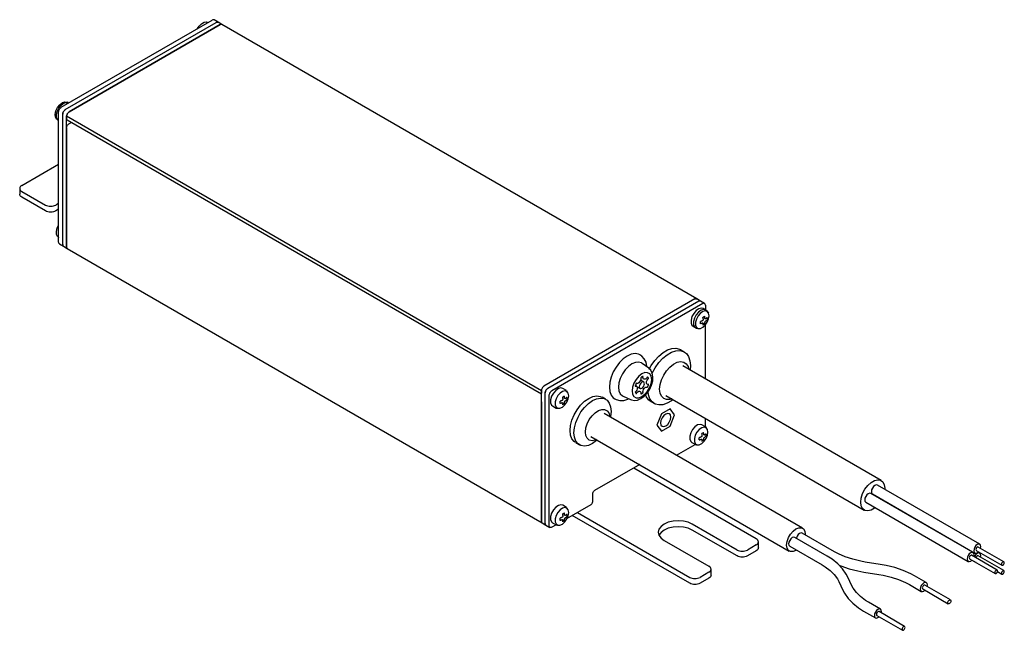
# Model space of a CAD drawing. Units: millimetres. Extents: x 5 to 36, y 5.1 to 33.
# Drawn here: x 15.6 to 36, y 5.1 to 17.7 of the extents above; entities that cross this region are included whole.
import ezdxf

# ---------------------------------------------------------------- set-up
doc = ezdxf.new("R2010")
doc.units = ezdxf.units.MM
doc.layers.add('レイヤー 1', color=7, linetype='Continuous')

msp = doc.modelspace()

# ---------------------------------------------------------------- linework, layer by layer
for p, q in [((16.607, 16.022), (16.614, 16.01)), ((16.397, 15.658), (16.41, 15.658)), ((29.812, 11.83), (29.812, 11.73)), ((29.84, 11.714), (29.879, 11.661)), ((29.63, 11.35), (29.662, 11.345)), ((26.931, 10.062), (26.943, 10.044)), ((26.721, 9.698), (26.752, 9.693)), ((29.816, 9.308), (29.827, 9.291)), ((29.606, 8.945), (29.638, 8.939)), ((26.931, 7.643), (26.943, 7.625)), ((26.721, 7.279), (26.752, 7.274))]:
    msp.add_line(p, q)
at = {"layer": 'レイヤー 1'}
for points in [[(16.464, 15.924), (19.592, 17.73)], [(16.548, 15.875), (19.677, 17.681)], [(16.548, 15.875), (19.677, 17.681)], [(16.628, 15.829), (19.757, 17.635)], [(19.757, 17.635), (16.628, 15.829)], [(19.288, 17.554), (19.319, 17.601), (19.37, 17.653), (19.424, 17.685), (19.475, 17.691), (19.501, 17.682)], [(19.505, 17.68), (19.501, 17.682)], [(19.63, 17.734), (19.622, 17.737), (19.613, 17.737), (19.603, 17.735), (19.592, 17.73)], [(19.715, 17.685), (19.63, 17.734)], [(19.715, 17.685), (19.707, 17.688), (19.698, 17.688), (19.688, 17.686), (19.677, 17.681)], [(19.677, 17.681), (19.688, 17.686), (19.698, 17.688), (19.707, 17.688), (19.715, 17.685)], [(19.794, 17.639), (19.715, 17.685)], [(19.757, 17.635), (19.767, 17.64), (19.777, 17.642), (19.786, 17.642), (19.794, 17.639)], [(19.794, 17.639), (19.786, 17.642), (19.777, 17.642), (19.767, 17.64), (19.757, 17.635)], [(29.632, 11.96), (19.794, 17.639)], [(16.383, 15.667), (16.369, 15.676), (16.345, 15.719), (16.34, 15.778), (16.354, 15.848), (16.387, 15.917), (16.434, 15.977), (16.487, 16.02), (16.541, 16.039), (16.587, 16.033)], [(16.398, 15.659), (16.393, 15.663), (16.369, 15.705), (16.364, 15.765), (16.378, 15.834), (16.411, 15.903), (16.457, 15.963), (16.511, 16.006), (16.565, 16.025), (16.607, 16.021)], [(16.41, 15.832), (16.412, 15.844), (16.415, 15.857), (16.419, 15.871), (16.426, 15.884), (16.434, 15.896), (16.443, 15.907), (16.453, 15.916), (16.464, 15.924)], [(16.587, 16.033), (16.593, 16.03)], [(16.607, 16.022), (16.593, 16.03)], [(16.41, 13.131), (16.41, 15.832)], [(16.495, 15.783), (16.496, 15.795), (16.499, 15.808), (16.504, 15.822), (16.511, 15.835), (16.519, 15.847), (16.528, 15.858), (16.538, 15.867), (16.548, 15.875)], [(16.548, 15.875), (16.538, 15.867), (16.528, 15.858), (16.519, 15.847), (16.511, 15.835), (16.504, 15.822), (16.499, 15.808), (16.496, 15.795), (16.495, 15.783)], [(16.495, 13.082), (16.495, 15.783)], [(16.495, 13.082), (16.495, 15.783)], [(16.628, 15.829), (16.618, 15.821), (16.608, 15.812), (16.598, 15.801), (16.59, 15.789), (16.584, 15.776), (16.579, 15.763), (16.576, 15.749), (16.575, 15.737)], [(16.575, 15.737), (16.576, 15.749), (16.579, 15.763), (16.584, 15.776), (16.59, 15.789), (16.598, 15.801), (16.608, 15.812), (16.618, 15.821), (16.628, 15.829)], [(26.413, 10.058), (16.575, 15.737)], [(16.575, 13.036), (16.575, 15.737)], [(16.575, 15.737), (16.575, 15.688)], [(16.383, 15.667), (16.397, 15.658)], [(16.587, 15.662), (16.587, 15.662), (16.582, 15.666), (16.578, 15.672), (16.576, 15.679), (16.575, 15.688)], [(16.575, 15.504), (16.576, 15.513), (16.578, 15.523), (16.582, 15.533), (16.587, 15.543), (16.593, 15.552), (16.599, 15.561), (16.607, 15.568), (16.615, 15.573)], [(16.587, 15.662), (26.413, 9.99)], [(16.676, 15.608), (16.615, 15.573)], [(16.676, 15.608), (16.677, 15.609)], [(16.575, 15.504), (16.575, 13.036)], [(15.647, 14.307), (16.41, 14.747)], [(15.647, 14.307), (15.628, 14.293), (15.614, 14.278), (15.606, 14.262), (15.603, 14.245), (15.606, 14.228), (15.614, 14.212), (15.628, 14.197), (15.647, 14.184)], [(15.603, 14.245), (15.603, 14.123)], [(15.647, 14.062), (15.628, 14.075), (15.614, 14.09), (15.606, 14.106), (15.603, 14.123)], [(15.647, 14.184), (16.137, 13.901)], [(16.137, 13.778), (15.647, 14.062)], [(16.137, 13.901), (16.16, 13.89), (16.186, 13.882), (16.214, 13.877), (16.243, 13.876), (16.273, 13.877), (16.301, 13.882), (16.327, 13.89), (16.349, 13.901)], [(16.41, 13.936), (16.349, 13.901)], [(16.349, 13.778), (16.327, 13.768), (16.301, 13.76), (16.273, 13.755), (16.243, 13.753), (16.214, 13.755), (16.186, 13.76), (16.16, 13.768), (16.137, 13.778)], [(16.41, 13.814), (16.349, 13.778)], [(16.406, 13.234), (16.388, 13.249), (16.367, 13.294), (16.365, 13.356), (16.382, 13.426), (16.41, 13.483)], [(16.406, 13.234), (16.41, 13.231)], [(16.426, 13.097), (16.426, 13.097), (16.419, 13.102), (16.415, 13.11), (16.412, 13.12), (16.41, 13.131)], [(16.426, 13.097), (16.511, 13.048)], [(16.511, 13.048), (16.511, 13.048), (16.504, 13.053), (16.499, 13.061), (16.496, 13.071), (16.495, 13.082)], [(16.495, 13.082), (16.496, 13.071), (16.499, 13.061), (16.504, 13.053), (16.511, 13.048)], [(16.511, 13.048), (16.59, 13.002)], [(16.575, 13.036), (16.576, 13.025), (16.579, 13.015), (16.584, 13.007), (16.59, 13.002)], [(16.59, 13.002), (16.59, 13.002), (16.584, 13.007), (16.579, 13.015), (16.576, 13.025), (16.575, 13.036)], [(16.59, 13.002), (26.428, 7.323)], [(29.594, 11.956), (26.466, 10.149)], [(29.594, 11.956), (26.466, 10.149)], [(29.674, 11.91), (26.545, 10.104)], [(29.674, 11.91), (26.545, 10.104)], [(29.759, 11.861), (26.63, 10.055)], [(29.594, 11.956), (29.605, 11.961), (29.615, 11.963), (29.624, 11.962), (29.632, 11.96)], [(29.594, 11.956), (29.605, 11.961), (29.615, 11.963), (29.624, 11.962), (29.632, 11.96)], [(29.712, 11.914), (29.632, 11.96)], [(29.712, 11.914), (29.703, 11.917), (29.694, 11.917), (29.684, 11.915), (29.674, 11.91)], [(29.674, 11.91), (29.684, 11.915), (29.694, 11.917), (29.703, 11.917), (29.712, 11.914)], [(29.796, 11.865), (29.712, 11.914)], [(29.812, 11.83), (29.811, 11.842), (29.808, 11.851), (29.803, 11.859), (29.796, 11.865), (29.788, 11.868), (29.779, 11.868), (29.769, 11.866), (29.759, 11.861)], [(29.766, 11.756), (29.726, 11.766), (29.674, 11.753), (29.619, 11.715), (29.571, 11.659), (29.534, 11.591), (29.515, 11.521), (29.515, 11.458), (29.535, 11.411), (29.556, 11.393)], [(29.816, 11.727), (29.777, 11.737), (29.724, 11.724), (29.67, 11.686), (29.621, 11.63), (29.584, 11.562), (29.565, 11.492), (29.565, 11.429), (29.585, 11.382), (29.606, 11.364)], [(29.889, 11.608), (29.879, 11.661), (29.851, 11.696), (29.81, 11.708), (29.759, 11.695), (29.707, 11.659), (29.661, 11.605), (29.626, 11.541), (29.607, 11.474), (29.608, 11.414), (29.627, 11.369), (29.662, 11.345), (29.709, 11.345), (29.761, 11.37), (29.811, 11.415), (29.852, 11.476), (29.879, 11.543), (29.889, 11.608)], [(29.816, 11.727), (29.766, 11.756)], [(29.84, 11.714), (29.766, 11.756)], [(29.756, 11.508), (29.75, 11.505), (29.744, 11.503), (29.739, 11.5), (29.733, 11.498), (29.727, 11.496), (29.721, 11.493), (29.715, 11.491), (29.709, 11.489)], [(29.709, 11.444), (29.709, 11.449), (29.709, 11.455), (29.709, 11.46), (29.709, 11.466), (29.709, 11.472), (29.709, 11.477), (29.709, 11.483), (29.709, 11.489)], [(29.709, 11.444), (29.715, 11.446), (29.721, 11.448), (29.727, 11.45), (29.733, 11.453), (29.739, 11.455), (29.745, 11.457), (29.75, 11.46), (29.756, 11.462)], [(29.766, 11.526), (29.764, 11.523), (29.763, 11.521), (29.762, 11.519), (29.76, 11.517), (29.759, 11.515), (29.758, 11.512), (29.757, 11.51), (29.756, 11.508)], [(29.756, 11.462), (29.757, 11.461), (29.758, 11.46), (29.759, 11.459), (29.76, 11.459), (29.762, 11.458), (29.763, 11.457), (29.765, 11.457), (29.766, 11.457)], [(29.758, 11.575), (29.763, 11.578), (29.768, 11.581), (29.773, 11.584), (29.778, 11.587), (29.783, 11.59), (29.788, 11.592), (29.793, 11.595), (29.797, 11.598)], [(29.758, 11.575), (29.759, 11.569), (29.761, 11.563), (29.762, 11.556), (29.763, 11.55), (29.764, 11.544), (29.765, 11.538), (29.765, 11.532), (29.766, 11.526)], [(29.766, 11.457), (29.766, 11.451), (29.765, 11.446), (29.764, 11.441), (29.763, 11.436), (29.762, 11.43), (29.761, 11.425), (29.76, 11.421), (29.759, 11.416)], [(29.798, 11.439), (29.793, 11.435), (29.789, 11.432), (29.784, 11.429), (29.779, 11.426), (29.774, 11.423), (29.769, 11.421), (29.764, 11.418), (29.759, 11.416)], [(29.805, 11.548), (29.804, 11.555), (29.804, 11.561), (29.803, 11.567), (29.802, 11.573), (29.801, 11.579), (29.8, 11.586), (29.799, 11.592), (29.797, 11.598)], [(29.798, 11.439), (29.799, 11.443), (29.8, 11.448), (29.802, 11.453), (29.802, 11.458), (29.803, 11.464), (29.804, 11.469), (29.805, 11.474), (29.805, 11.479)], [(29.815, 11.543), (29.814, 11.544), (29.813, 11.545), (29.812, 11.546), (29.811, 11.546), (29.809, 11.547), (29.808, 11.548), (29.807, 11.548), (29.805, 11.548)], [(29.805, 11.479), (29.807, 11.482), (29.808, 11.484), (29.81, 11.486), (29.811, 11.488), (29.812, 11.49), (29.814, 11.493), (29.815, 11.495), (29.816, 11.497)], [(29.847, 11.57), (29.844, 11.566), (29.84, 11.563), (29.836, 11.559), (29.832, 11.556), (29.828, 11.552), (29.824, 11.549), (29.82, 11.546), (29.815, 11.543)], [(29.816, 11.497), (29.82, 11.501), (29.824, 11.504), (29.828, 11.507), (29.832, 11.511), (29.836, 11.514), (29.84, 11.518), (29.844, 11.521), (29.847, 11.525)], [(29.847, 11.57), (29.848, 11.564), (29.848, 11.558), (29.848, 11.553), (29.848, 11.547), (29.848, 11.541), (29.848, 11.536), (29.848, 11.53), (29.847, 11.525)], [(29.556, 11.393), (29.63, 11.35)], [(29.812, 10.302), (29.812, 11.416)], [(28.458, 10.799), (28.426, 10.814), (28.355, 10.825), (28.277, 10.811), (28.194, 10.774), (28.112, 10.716), (28.033, 10.639), (27.963, 10.547), (27.904, 10.445), (27.86, 10.338), (27.833, 10.232), (27.823, 10.131), (27.833, 10.041), (27.86, 9.966), (27.904, 9.91), (27.933, 9.89)], [(28.65, 10.505), (28.692, 10.579), (28.766, 10.684), (28.849, 10.775), (28.939, 10.849), (29.03, 10.902), (29.12, 10.931), (29.203, 10.937), (29.277, 10.917), (29.294, 10.909)], [(28.706, 10.41), (28.71, 10.42), (28.771, 10.533), (28.845, 10.638), (28.929, 10.729), (29.018, 10.803), (29.11, 10.856), (29.199, 10.885), (29.283, 10.891), (29.357, 10.871), (29.418, 10.828), (29.464, 10.763), (29.492, 10.679), (29.502, 10.579), (29.495, 10.485)], [(29.374, 10.863), (29.299, 10.906)], [(28.499, 10.624), (28.487, 10.631), (28.429, 10.649), (28.362, 10.642), (28.29, 10.612), (28.218, 10.559), (28.151, 10.488), (28.093, 10.404), (28.049, 10.312), (28.021, 10.218), (28.011, 10.129), (28.021, 10.052), (28.049, 9.99), (28.093, 9.949), (28.106, 9.943)], [(28.603, 10.548), (28.602, 10.56), (28.582, 10.645), (28.546, 10.717), (28.495, 10.773), (28.457, 10.797)], [(28.639, 10.521), (28.499, 10.624)], [(28.865, 10.09), (28.875, 10.183), (28.903, 10.281), (28.948, 10.378), (29.007, 10.469), (29.076, 10.546), (29.151, 10.606), (29.227, 10.645), (29.3, 10.659), (29.365, 10.649), (29.417, 10.615), (29.454, 10.559), (29.471, 10.499)], [(28.263, 9.876), (28.278, 9.867), (28.342, 9.856), (28.408, 9.865), (28.476, 9.894), (28.544, 9.943), (28.607, 10.009), (28.659, 10.087), (28.698, 10.172), (28.721, 10.261), (28.725, 10.348), (28.711, 10.421), (28.68, 10.48), (28.639, 10.52)], [(28.497, 10.406), (28.434, 10.358), (28.377, 10.292), (28.332, 10.214), (28.303, 10.132), (28.293, 10.053), (28.303, 9.987), (28.332, 9.938), (28.377, 9.912), (28.434, 9.911), (28.497, 9.936), (28.56, 9.984), (28.616, 10.05), (28.661, 10.128), (28.69, 10.21), (28.7, 10.288), (28.69, 10.355), (28.661, 10.404), (28.616, 10.43), (28.56, 10.431), (28.497, 10.406)], [(33.457, 8.198), (29.346, 10.571)], [(28.381, 10.213), (28.378, 10.205), (28.374, 10.198), (28.371, 10.19), (28.368, 10.182), (28.365, 10.175), (28.362, 10.167), (28.36, 10.159), (28.358, 10.152)], [(28.473, 10.327), (28.476, 10.307), (28.473, 10.284), (28.464, 10.26), (28.449, 10.238), (28.432, 10.221), (28.413, 10.21), (28.396, 10.207), (28.381, 10.213)], [(28.381, 10.212), (28.384, 10.211)], [(28.497, 10.109), (28.517, 10.125), (28.535, 10.149), (28.546, 10.176), (28.551, 10.202), (28.546, 10.223), (28.535, 10.237), (28.517, 10.24), (28.497, 10.233), (28.476, 10.216), (28.459, 10.193), (28.447, 10.166), (28.443, 10.14), (28.447, 10.118), (28.459, 10.105), (28.476, 10.101), (28.497, 10.109)], [(28.535, 10.237), (28.47, 10.274)], [(28.52, 10.354), (28.514, 10.352), (28.509, 10.349), (28.503, 10.346), (28.497, 10.343), (28.491, 10.339), (28.485, 10.335), (28.479, 10.331), (28.473, 10.327)], [(28.612, 10.346), (28.598, 10.324), (28.58, 10.306), (28.562, 10.296), (28.544, 10.293), (28.53, 10.299), (28.521, 10.312), (28.517, 10.331), (28.52, 10.354)], [(28.636, 10.19), (28.618, 10.187), (28.604, 10.193), (28.595, 10.206), (28.592, 10.226), (28.595, 10.249), (28.604, 10.273), (28.618, 10.295), (28.636, 10.312)], [(28.636, 10.312), (28.633, 10.317), (28.631, 10.322), (28.628, 10.327), (28.626, 10.331), (28.622, 10.335), (28.619, 10.339), (28.616, 10.343), (28.612, 10.346)], [(26.466, 10.149), (26.455, 10.142), (26.445, 10.133), (26.436, 10.122), (26.428, 10.11), (26.421, 10.097), (26.417, 10.083), (26.414, 10.07), (26.413, 10.058)], [(26.466, 10.149), (26.455, 10.142), (26.445, 10.133), (26.436, 10.122), (26.428, 10.11), (26.421, 10.097), (26.417, 10.083), (26.414, 10.07), (26.413, 10.058)], [(26.413, 7.357), (26.413, 10.058)], [(26.413, 10.058), (26.413, 10.009)], [(26.492, 10.012), (26.493, 10.024), (26.496, 10.037), (26.501, 10.051), (26.508, 10.064), (26.516, 10.076), (26.525, 10.087), (26.535, 10.096), (26.545, 10.104)], [(26.545, 10.104), (26.535, 10.096), (26.525, 10.087), (26.516, 10.076), (26.508, 10.064), (26.501, 10.051), (26.496, 10.037), (26.493, 10.024), (26.492, 10.012)], [(26.492, 7.311), (26.492, 10.012)], [(26.492, 7.311), (26.492, 10.012)], [(26.577, 9.963), (26.578, 9.975), (26.581, 9.988), (26.586, 10.002), (26.592, 10.015), (26.6, 10.027), (26.61, 10.038), (26.62, 10.047), (26.63, 10.055)], [(26.857, 10.105), (26.819, 10.115), (26.766, 10.102), (26.712, 10.065), (26.663, 10.009), (26.626, 9.941), (26.606, 9.871), (26.606, 9.808), (26.625, 9.76), (26.647, 9.741)], [(26.98, 9.954), (26.971, 10.008), (26.943, 10.044), (26.902, 10.056), (26.852, 10.044), (26.8, 10.009), (26.753, 9.955), (26.718, 9.891), (26.699, 9.824), (26.699, 9.763), (26.717, 9.718), (26.752, 9.693), (26.799, 9.693), (26.851, 9.717), (26.901, 9.762), (26.942, 9.822), (26.97, 9.889), (26.98, 9.954)], [(26.931, 10.062), (26.857, 10.105)], [(28.358, 10.152), (28.375, 10.154), (28.389, 10.149), (28.399, 10.135), (28.402, 10.116), (28.399, 10.093), (28.389, 10.069), (28.375, 10.047), (28.358, 10.029)], [(28.358, 10.029), (28.36, 10.024), (28.362, 10.02), (28.365, 10.015), (28.368, 10.011), (28.371, 10.006), (28.374, 10.003), (28.378, 9.999), (28.381, 9.996)], [(28.386, 10.151), (28.362, 10.165)], [(28.381, 9.996), (28.396, 10.018), (28.413, 10.035), (28.432, 10.046), (28.449, 10.049), (28.464, 10.043), (28.473, 10.03), (28.476, 10.011), (28.473, 9.988)], [(28.396, 10.141), (28.459, 10.105)], [(28.473, 9.988), (28.479, 9.99), (28.485, 9.993), (28.491, 9.996), (28.497, 9.999), (28.503, 10.003), (28.509, 10.006), (28.514, 10.011), (28.52, 10.015)], [(28.52, 10.015), (28.517, 10.034), (28.521, 10.057), (28.53, 10.081), (28.544, 10.103), (28.562, 10.121), (28.58, 10.132), (28.598, 10.134), (28.612, 10.129)], [(28.612, 10.129), (28.616, 10.137), (28.619, 10.144), (28.622, 10.152), (28.626, 10.159), (28.628, 10.167), (28.631, 10.175), (28.633, 10.182), (28.636, 10.19)], [(29.142, 9.875), (29.11, 9.851), (29.018, 9.798), (28.929, 9.768), (28.845, 9.763), (28.771, 9.782), (28.71, 9.826), (28.664, 9.891), (28.636, 9.975), (28.628, 10.043)], [(29.118, 9.889), (29.076, 9.876), (29.007, 9.874), (28.948, 9.896), (28.903, 9.942), (28.875, 10.008), (28.865, 10.09)], [(26.413, 9.825), (26.413, 7.357)], [(26.577, 7.262), (26.577, 9.963)], [(26.847, 9.856), (26.841, 9.854), (26.836, 9.851), (26.83, 9.849), (26.824, 9.847), (26.818, 9.845), (26.812, 9.842), (26.806, 9.84), (26.8, 9.838)], [(26.8, 9.793), (26.8, 9.798), (26.8, 9.804), (26.8, 9.809), (26.8, 9.815), (26.8, 9.821), (26.8, 9.827), (26.8, 9.832), (26.8, 9.838)], [(26.8, 9.793), (26.806, 9.795), (26.812, 9.797), (26.818, 9.799), (26.824, 9.801), (26.83, 9.804), (26.835, 9.806), (26.841, 9.808), (26.847, 9.811)], [(26.857, 9.874), (26.856, 9.872), (26.854, 9.87), (26.853, 9.868), (26.852, 9.866), (26.85, 9.863), (26.849, 9.861), (26.848, 9.859), (26.847, 9.856)], [(26.847, 9.811), (26.848, 9.81), (26.849, 9.809), (26.85, 9.808), (26.851, 9.807), (26.853, 9.806), (26.854, 9.806), (26.856, 9.805), (26.857, 9.805)], [(26.857, 9.805), (26.856, 9.8), (26.856, 9.794), (26.855, 9.789), (26.854, 9.784), (26.853, 9.779), (26.852, 9.774), (26.851, 9.769), (26.849, 9.764)], [(26.85, 9.924), (26.855, 9.927), (26.86, 9.93), (26.865, 9.933), (26.87, 9.935), (26.875, 9.938), (26.88, 9.941), (26.885, 9.944), (26.889, 9.947)], [(26.85, 9.924), (26.851, 9.918), (26.852, 9.912), (26.853, 9.905), (26.854, 9.899), (26.855, 9.893), (26.856, 9.887), (26.857, 9.88), (26.857, 9.874)], [(26.897, 9.897), (26.896, 9.903), (26.895, 9.909), (26.894, 9.915), (26.894, 9.921), (26.893, 9.928), (26.892, 9.934), (26.89, 9.94), (26.889, 9.947)], [(26.889, 9.786), (26.89, 9.791), (26.891, 9.796), (26.892, 9.801), (26.893, 9.806), (26.894, 9.811), (26.895, 9.817), (26.896, 9.822), (26.896, 9.827)], [(26.896, 9.827), (26.898, 9.829), (26.899, 9.832), (26.901, 9.834), (26.902, 9.836), (26.903, 9.838), (26.904, 9.841), (26.906, 9.843), (26.907, 9.845)], [(26.907, 9.891), (26.906, 9.892), (26.905, 9.893), (26.903, 9.894), (26.902, 9.895), (26.901, 9.895), (26.899, 9.896), (26.898, 9.896), (26.897, 9.897)], [(26.939, 9.918), (26.935, 9.914), (26.931, 9.911), (26.928, 9.907), (26.924, 9.904), (26.92, 9.9), (26.915, 9.897), (26.911, 9.894), (26.907, 9.891)], [(26.907, 9.845), (26.911, 9.848), (26.915, 9.852), (26.919, 9.855), (26.923, 9.858), (26.927, 9.862), (26.931, 9.865), (26.935, 9.869), (26.938, 9.872)], [(26.939, 9.918), (26.939, 9.912), (26.939, 9.906), (26.939, 9.9), (26.94, 9.895), (26.939, 9.889), (26.939, 9.883), (26.939, 9.878), (26.938, 9.872)], [(27.009, 9.232), (27.019, 9.337), (27.047, 9.447), (27.093, 9.558), (27.154, 9.663), (27.227, 9.758), (27.308, 9.838), (27.394, 9.898), (27.479, 9.937), (27.56, 9.951), (27.633, 9.94), (27.665, 9.925)], [(27.089, 9.186), (27.098, 9.291), (27.127, 9.401), (27.173, 9.512), (27.233, 9.617), (27.306, 9.712), (27.388, 9.792), (27.473, 9.852), (27.559, 9.891), (27.64, 9.905), (27.713, 9.894), (27.774, 9.859), (27.82, 9.801), (27.848, 9.724), (27.858, 9.63), (27.848, 9.526), (27.845, 9.51)], [(27.745, 9.879), (27.671, 9.922)], [(27.936, 9.892), (27.967, 9.874), (28.043, 9.856), (28.121, 9.858), (28.202, 9.881), (28.222, 9.891)], [(28.106, 9.943), (28.264, 9.873)], [(28.675, 9.837), (28.631, 9.871), (28.585, 9.937), (28.57, 9.971)], [(28.681, 9.834), (28.755, 9.791)], [(28.994, 9.96), (33.104, 7.588)], [(26.647, 9.741), (26.721, 9.698)], [(26.889, 9.786), (26.884, 9.783), (26.879, 9.78), (26.874, 9.777), (26.87, 9.774), (26.865, 9.771), (26.86, 9.769), (26.854, 9.766), (26.849, 9.764)], [(27.327, 9.202), (27.337, 9.286), (27.364, 9.374), (27.407, 9.461), (27.463, 9.539), (27.528, 9.602), (27.596, 9.647), (27.664, 9.67), (27.725, 9.669), (27.775, 9.644), (27.81, 9.596), (27.829, 9.531), (27.83, 9.518)], [(29.08, 9.684), (28.9, 9.58)], [(29.171, 9.555), (29.08, 9.684)], [(31.826, 7.212), (27.716, 9.584)], [(28.9, 9.58), (28.809, 9.347)], [(29.097, 9.513), (29.089, 9.555), (29.065, 9.582), (29.031, 9.589), (28.99, 9.575), (28.949, 9.542), (28.914, 9.495), (28.891, 9.441), (28.883, 9.389), (28.891, 9.347), (28.914, 9.32), (28.949, 9.314), (28.99, 9.328), (29.031, 9.361), (29.065, 9.408), (29.089, 9.461), (29.097, 9.513)], [(29.08, 9.323), (29.171, 9.555)], [(29.812, 9.311), (29.812, 9.488)], [(27.122, 8.983), (27.093, 9.004), (27.047, 9.062), (27.019, 9.139), (27.009, 9.232)], [(27.571, 9.036), (27.559, 9.025), (27.473, 8.964), (27.388, 8.926), (27.306, 8.912), (27.233, 8.923), (27.173, 8.958), (27.127, 9.016), (27.098, 9.093), (27.089, 9.186)], [(27.556, 9.044), (27.528, 9.033), (27.463, 9.022), (27.407, 9.035), (27.364, 9.072), (27.337, 9.129), (27.327, 9.202)], [(28.809, 9.347), (28.9, 9.218)], [(28.9, 9.218), (29.08, 9.323)], [(29.742, 9.351), (29.702, 9.361), (29.65, 9.348), (29.596, 9.31), (29.547, 9.254), (29.51, 9.186), (29.491, 9.116), (29.491, 9.053), (29.511, 9.006), (29.532, 8.988)], [(29.865, 9.202), (29.855, 9.256), (29.827, 9.291), (29.786, 9.303), (29.736, 9.29), (29.684, 9.254), (29.637, 9.2), (29.602, 9.135), (29.584, 9.068), (29.584, 9.008), (29.603, 8.963), (29.638, 8.939), (29.685, 8.94), (29.737, 8.965), (29.787, 9.01), (29.828, 9.071), (29.856, 9.138), (29.865, 9.202)], [(29.734, 9.17), (29.739, 9.173), (29.745, 9.176), (29.75, 9.179), (29.755, 9.181), (29.759, 9.184), (29.764, 9.187), (29.769, 9.19), (29.774, 9.193)], [(29.816, 9.308), (29.742, 9.351)], [(29.781, 9.143), (29.781, 9.149), (29.78, 9.155), (29.779, 9.162), (29.778, 9.168), (29.777, 9.174), (29.776, 9.18), (29.775, 9.187), (29.774, 9.193)], [(27.127, 8.98), (27.201, 8.938)], [(27.442, 9.11), (31.552, 6.737)], [(29.532, 8.988), (29.606, 8.945)], [(29.732, 9.102), (29.726, 9.1), (29.72, 9.097), (29.715, 9.095), (29.709, 9.093), (29.703, 9.09), (29.697, 9.088), (29.691, 9.086), (29.685, 9.084)], [(29.685, 9.039), (29.685, 9.044), (29.685, 9.05), (29.685, 9.055), (29.685, 9.061), (29.685, 9.066), (29.685, 9.072), (29.685, 9.078), (29.685, 9.084)], [(29.685, 9.039), (29.691, 9.041), (29.697, 9.043), (29.703, 9.045), (29.709, 9.047), (29.715, 9.05), (29.721, 9.052), (29.726, 9.055), (29.732, 9.057)], [(29.742, 9.12), (29.74, 9.118), (29.739, 9.116), (29.738, 9.114), (29.736, 9.112), (29.735, 9.109), (29.734, 9.107), (29.733, 9.105), (29.732, 9.102)], [(29.732, 9.057), (29.733, 9.056), (29.734, 9.055), (29.735, 9.054), (29.737, 9.053), (29.738, 9.053), (29.739, 9.052), (29.741, 9.052), (29.742, 9.051)], [(29.734, 9.17), (29.736, 9.164), (29.737, 9.157), (29.738, 9.151), (29.739, 9.145), (29.74, 9.139), (29.741, 9.133), (29.741, 9.126), (29.742, 9.12)], [(29.742, 9.051), (29.742, 9.046), (29.741, 9.041), (29.74, 9.035), (29.739, 9.03), (29.738, 9.025), (29.737, 9.02), (29.736, 9.015), (29.735, 9.01)], [(29.774, 9.033), (29.77, 9.03), (29.765, 9.027), (29.76, 9.024), (29.755, 9.021), (29.75, 9.018), (29.745, 9.016), (29.74, 9.013), (29.735, 9.01)], [(29.774, 9.033), (29.775, 9.038), (29.777, 9.043), (29.778, 9.048), (29.779, 9.053), (29.779, 9.058), (29.78, 9.064), (29.781, 9.069), (29.782, 9.074)], [(29.792, 9.137), (29.791, 9.138), (29.789, 9.14), (29.788, 9.14), (29.787, 9.141), (29.786, 9.142), (29.784, 9.142), (29.783, 9.143), (29.781, 9.143)], [(29.782, 9.074), (29.783, 9.076), (29.784, 9.078), (29.786, 9.081), (29.787, 9.083), (29.788, 9.085), (29.79, 9.087), (29.791, 9.09), (29.792, 9.092)], [(29.823, 9.165), (29.82, 9.161), (29.816, 9.158), (29.812, 9.154), (29.808, 9.151), (29.804, 9.147), (29.8, 9.144), (29.796, 9.141), (29.792, 9.137)], [(29.792, 9.092), (29.796, 9.095), (29.8, 9.099), (29.805, 9.102), (29.809, 9.105), (29.813, 9.109), (29.816, 9.112), (29.82, 9.116), (29.824, 9.119)], [(29.823, 9.165), (29.824, 9.159), (29.824, 9.153), (29.824, 9.148), (29.825, 9.142), (29.824, 9.136), (29.824, 9.131), (29.824, 9.125), (29.824, 9.119)], [(29.211, 8.721), (29.602, 8.947)], [(28.451, 8.528), (27.518, 7.989)], [(30.867, 6.989), (28.327, 8.456)], [(33.031, 7.749), (33.041, 7.836), (33.071, 7.928), (33.117, 8.016), (33.177, 8.095), (33.245, 8.157), (33.316, 8.198), (33.384, 8.215), (33.444, 8.205), (33.49, 8.17), (33.519, 8.112), (33.53, 8.037), (33.529, 8.016)], [(27.478, 7.92), (27.479, 7.93), (27.481, 7.94), (27.485, 7.95), (27.49, 7.959), (27.496, 7.969), (27.503, 7.977), (27.511, 7.984), (27.518, 7.989)], [(33.379, 8.102), (33.355, 8.107), (33.326, 8.097), (33.298, 8.074), (33.274, 8.042), (33.258, 8.005), (33.252, 7.968)], [(33.252, 7.968), (33.258, 7.939), (33.274, 7.92)], [(35.5, 6.878), (33.379, 8.102)], [(27.439, 7.698), (27.446, 7.704), (27.454, 7.711), (27.461, 7.719), (27.467, 7.728), (27.472, 7.738), (27.475, 7.748), (27.478, 7.758), (27.478, 7.767)], [(27.478, 7.767), (27.478, 7.92)], [(33.241, 7.931), (33.217, 7.936), (33.188, 7.926), (33.16, 7.903), (33.136, 7.87), (33.12, 7.833), (33.114, 7.797)], [(33.114, 7.797), (33.12, 7.768), (33.136, 7.749)], [(35.362, 6.706), (33.241, 7.931)], [(33.274, 7.92), (35.395, 6.696)], [(33.308, 7.9), (33.303, 7.895)], [(26.857, 7.686), (26.819, 7.696), (26.766, 7.683), (26.712, 7.646), (26.663, 7.59), (26.626, 7.522), (26.606, 7.452), (26.606, 7.389), (26.625, 7.341), (26.647, 7.322)], [(26.98, 7.535), (26.971, 7.589), (26.943, 7.625), (26.902, 7.637), (26.852, 7.625), (26.8, 7.59), (26.753, 7.536), (26.718, 7.472), (26.699, 7.405), (26.699, 7.344), (26.717, 7.299), (26.752, 7.274), (26.799, 7.274), (26.851, 7.298), (26.901, 7.343), (26.942, 7.403), (26.97, 7.47), (26.98, 7.535)], [(26.931, 7.643), (26.857, 7.686)], [(27.439, 7.698), (26.935, 7.407)], [(33.328, 7.638), (33.316, 7.629), (33.245, 7.588), (33.177, 7.571), (33.117, 7.581), (33.071, 7.616), (33.041, 7.674), (33.031, 7.749)], [(33.136, 7.749), (35.257, 6.524)], [(26.413, 7.357), (26.414, 7.346), (26.417, 7.336), (26.421, 7.328), (26.428, 7.323)], [(26.413, 7.357), (26.414, 7.346), (26.417, 7.336), (26.421, 7.328), (26.428, 7.323)], [(26.847, 7.437), (26.841, 7.435), (26.836, 7.433), (26.83, 7.43), (26.824, 7.428), (26.818, 7.426), (26.812, 7.423), (26.806, 7.421), (26.8, 7.419)], [(26.8, 7.374), (26.8, 7.379), (26.8, 7.385), (26.8, 7.39), (26.8, 7.396), (26.8, 7.402), (26.8, 7.408), (26.8, 7.413), (26.8, 7.419)], [(26.8, 7.374), (26.806, 7.376), (26.812, 7.378), (26.818, 7.38), (26.824, 7.382), (26.83, 7.385), (26.835, 7.387), (26.841, 7.389), (26.847, 7.392)], [(26.857, 7.455), (26.856, 7.453), (26.854, 7.451), (26.853, 7.449), (26.852, 7.447), (26.85, 7.444), (26.849, 7.442), (26.848, 7.44), (26.847, 7.437)], [(26.847, 7.392), (26.848, 7.391), (26.849, 7.39), (26.85, 7.389), (26.851, 7.388), (26.853, 7.387), (26.854, 7.387), (26.856, 7.386), (26.857, 7.386)], [(26.857, 7.386), (26.856, 7.381), (26.856, 7.375), (26.855, 7.37), (26.854, 7.365), (26.853, 7.36), (26.852, 7.355), (26.851, 7.35), (26.849, 7.345)], [(26.889, 7.367), (26.884, 7.364), (26.879, 7.361), (26.874, 7.358), (26.87, 7.355), (26.865, 7.352), (26.86, 7.35), (26.854, 7.347), (26.849, 7.345)], [(26.85, 7.505), (26.855, 7.508), (26.86, 7.511), (26.865, 7.514), (26.87, 7.516), (26.875, 7.519), (26.88, 7.522), (26.885, 7.525), (26.889, 7.528)], [(26.85, 7.505), (26.851, 7.499), (26.852, 7.493), (26.853, 7.486), (26.854, 7.48), (26.855, 7.474), (26.856, 7.468), (26.857, 7.461), (26.857, 7.455)], [(26.897, 7.478), (26.896, 7.484), (26.895, 7.49), (26.894, 7.496), (26.894, 7.502), (26.893, 7.509), (26.892, 7.515), (26.89, 7.521), (26.889, 7.528)], [(26.889, 7.367), (26.89, 7.372), (26.891, 7.377), (26.892, 7.382), (26.893, 7.387), (26.894, 7.392), (26.895, 7.398), (26.896, 7.403), (26.896, 7.408)], [(26.896, 7.408), (26.898, 7.41), (26.899, 7.413), (26.901, 7.415), (26.902, 7.417), (26.903, 7.419), (26.904, 7.422), (26.906, 7.424), (26.907, 7.426)], [(26.907, 7.472), (26.906, 7.473), (26.905, 7.474), (26.903, 7.475), (26.902, 7.476), (26.901, 7.476), (26.899, 7.477), (26.898, 7.477), (26.897, 7.478)], [(26.939, 7.498), (26.935, 7.495), (26.931, 7.492), (26.928, 7.488), (26.924, 7.485), (26.92, 7.481), (26.915, 7.478), (26.911, 7.475), (26.907, 7.472)], [(26.907, 7.426), (26.911, 7.429), (26.915, 7.433), (26.919, 7.436), (26.923, 7.439), (26.927, 7.443), (26.931, 7.446), (26.935, 7.45), (26.938, 7.453)], [(26.939, 7.498), (26.939, 7.493), (26.939, 7.487), (26.939, 7.481), (26.94, 7.476), (26.939, 7.47), (26.939, 7.464), (26.939, 7.459), (26.938, 7.453)], [(29.488, 6.071), (27.054, 7.476)], [(27.16, 7.538), (29.488, 6.193)], [(29.541, 7.296), (29.456, 7.333), (29.357, 7.357), (29.25, 7.365), (29.143, 7.357), (29.044, 7.333), (28.958, 7.296), (28.893, 7.246), (28.851, 7.189), (28.837, 7.127), (28.851, 7.066), (28.893, 7.008), (28.958, 6.959)], [(26.428, 7.323), (26.508, 7.277)], [(26.508, 7.277), (26.508, 7.277), (26.501, 7.282), (26.496, 7.29), (26.493, 7.3), (26.492, 7.311)], [(26.492, 7.311), (26.493, 7.3), (26.496, 7.29), (26.501, 7.282), (26.508, 7.277)], [(26.508, 7.277), (26.592, 7.228)], [(26.63, 7.231), (26.62, 7.227), (26.61, 7.224), (26.6, 7.225), (26.592, 7.228), (26.586, 7.233), (26.581, 7.241), (26.578, 7.251), (26.577, 7.262)], [(26.717, 7.282), (26.63, 7.231)], [(26.647, 7.322), (26.721, 7.279)], [(29.541, 7.173), (29.456, 7.211), (29.357, 7.235), (29.25, 7.243), (29.143, 7.235), (29.044, 7.211), (28.958, 7.173), (28.893, 7.124), (28.851, 7.066), (28.851, 7.066)], [(30.47, 6.76), (29.541, 7.296)], [(30.47, 6.637), (29.541, 7.173)], [(31.701, 6.758), (31.689, 6.751), (31.629, 6.727), (31.576, 6.728), (31.533, 6.753), (31.505, 6.799), (31.496, 6.863), (31.505, 6.937), (31.533, 7.016), (31.576, 7.09), (31.629, 7.153), (31.689, 7.198), (31.749, 7.222), (31.803, 7.221), (31.846, 7.196), (31.873, 7.15), (31.883, 7.086), (31.883, 7.073)], [(28.958, 6.959), (29.886, 6.423)], [(30.867, 6.867), (30.886, 6.88), (30.9, 6.895), (30.908, 6.911), (30.911, 6.928), (30.908, 6.945), (30.9, 6.961), (30.886, 6.976), (30.867, 6.989)], [(31.665, 7.021), (31.641, 7.026), (31.612, 7.016), (31.584, 6.993), (31.56, 6.96), (31.544, 6.923), (31.538, 6.887), (31.544, 6.858), (31.56, 6.839), (31.56, 6.839)], [(32.336, 6.634), (31.665, 7.021)], [(31.819, 7.11), (31.795, 7.115), (31.766, 7.105), (31.738, 7.082), (31.714, 7.049), (31.698, 7.012), (31.695, 7.003)], [(32.49, 6.723), (31.819, 7.11)], [(30.47, 6.76), (30.492, 6.749), (30.518, 6.741), (30.546, 6.736), (30.576, 6.734), (30.605, 6.736), (30.633, 6.741), (30.659, 6.749), (30.682, 6.76)], [(30.867, 6.867), (30.682, 6.76)], [(30.867, 6.745), (30.682, 6.637)], [(30.911, 6.806), (30.908, 6.789), (30.9, 6.773), (30.886, 6.758), (30.867, 6.745)], [(30.911, 6.806), (30.911, 6.928)], [(31.56, 6.839), (32.231, 6.452)], [(35.516, 6.795), (35.522, 6.83), (35.516, 6.859), (35.5, 6.878), (35.476, 6.882), (35.448, 6.872), (35.419, 6.85), (35.395, 6.817), (35.379, 6.78), (35.373, 6.744), (35.379, 6.714), (35.395, 6.696), (35.419, 6.691), (35.448, 6.701), (35.475, 6.723)], [(35.468, 6.822), (35.459, 6.824), (35.448, 6.82), (35.436, 6.811), (35.427, 6.799), (35.421, 6.784), (35.418, 6.77), (35.421, 6.758), (35.427, 6.751), (35.427, 6.751)], [(35.427, 6.751), (35.957, 6.445)], [(35.998, 6.516), (35.468, 6.822)], [(30.682, 6.637), (30.659, 6.627), (30.633, 6.619), (30.605, 6.614), (30.576, 6.612), (30.546, 6.614), (30.518, 6.619), (30.492, 6.627), (30.47, 6.637)], [(32.767, 6.199), (32.733, 6.263), (32.657, 6.371), (32.559, 6.473), (32.44, 6.567), (32.336, 6.634)], [(33.126, 6.511), (33.035, 6.527), (32.868, 6.567), (32.712, 6.618), (32.57, 6.68), (32.49, 6.723)], [(35.379, 6.623), (35.384, 6.658), (35.378, 6.688), (35.362, 6.706), (35.338, 6.711), (35.31, 6.701), (35.281, 6.678), (35.257, 6.646), (35.241, 6.609), (35.236, 6.572), (35.241, 6.543), (35.257, 6.524), (35.281, 6.52), (35.31, 6.53), (35.337, 6.552)], [(35.33, 6.651), (35.321, 6.653), (35.31, 6.649), (35.299, 6.64), (35.289, 6.627), (35.283, 6.613), (35.281, 6.598), (35.283, 6.587), (35.289, 6.58)], [(35.289, 6.58), (35.819, 6.273)], [(35.861, 6.345), (35.33, 6.651)], [(35.333, 6.548), (35.395, 6.512)], [(35.522, 6.646), (35.516, 6.675), (35.5, 6.694), (35.476, 6.699), (35.448, 6.689), (35.419, 6.666), (35.395, 6.633), (35.387, 6.618)], [(35.468, 6.639), (35.459, 6.641), (35.448, 6.637), (35.436, 6.628), (35.427, 6.615), (35.421, 6.6), (35.42, 6.599)], [(35.5, 6.694), (35.465, 6.714)], [(35.998, 6.333), (35.468, 6.639)], [(35.516, 6.611), (35.522, 6.646)], [(29.886, 6.301), (29.905, 6.314), (29.919, 6.329), (29.927, 6.345), (29.93, 6.362), (29.927, 6.379), (29.919, 6.395), (29.905, 6.41), (29.886, 6.423)], [(29.93, 6.239), (29.93, 6.362)], [(32.231, 6.452), (32.293, 6.413), (32.398, 6.335), (32.483, 6.251), (32.548, 6.164), (32.576, 6.11)], [(32.588, 6.443), (32.619, 6.429), (32.789, 6.371), (32.97, 6.326), (33.093, 6.304)], [(33.436, 6.463), (33.126, 6.511)], [(34.145, 6.226), (34.067, 6.268), (33.91, 6.338), (33.74, 6.396), (33.56, 6.441), (33.436, 6.463)], [(35.381, 6.527), (35.395, 6.512), (35.415, 6.507)], [(35.869, 6.326), (35.867, 6.338), (35.861, 6.345), (35.851, 6.347), (35.84, 6.343), (35.829, 6.334), (35.819, 6.321), (35.813, 6.307), (35.811, 6.292), (35.813, 6.281), (35.819, 6.273), (35.829, 6.272), (35.84, 6.275), (35.851, 6.285), (35.861, 6.297), (35.867, 6.312), (35.869, 6.326)], [(36.007, 6.497), (36.005, 6.509), (35.998, 6.516), (35.989, 6.518), (35.978, 6.514), (35.967, 6.505), (35.957, 6.493), (35.951, 6.478), (35.949, 6.464), (35.951, 6.452), (35.957, 6.445), (35.967, 6.443), (35.978, 6.447), (35.989, 6.456), (35.998, 6.469), (36.005, 6.483), (36.007, 6.497)], [(36.007, 6.314), (36.005, 6.325), (35.998, 6.333), (35.989, 6.334), (35.978, 6.331), (35.967, 6.322), (35.957, 6.309), (35.951, 6.294), (35.949, 6.28), (35.951, 6.268), (35.957, 6.261), (35.967, 6.259), (35.978, 6.263), (35.989, 6.272), (35.998, 6.285), (36.005, 6.3), (36.007, 6.314)], [(29.488, 6.193), (29.511, 6.183), (29.537, 6.175), (29.565, 6.17), (29.594, 6.168), (29.624, 6.17), (29.652, 6.175), (29.678, 6.183), (29.701, 6.193)], [(29.886, 6.301), (29.701, 6.193)], [(29.886, 6.178), (29.701, 6.071)], [(29.93, 6.239), (29.927, 6.223), (29.919, 6.206), (29.905, 6.191), (29.886, 6.178)], [(32.85, 6.02), (32.767, 6.199)], [(33.093, 6.304), (33.404, 6.256)], [(33.404, 6.256), (33.494, 6.24), (33.661, 6.2), (33.817, 6.149), (33.959, 6.087), (34.04, 6.044)], [(34.391, 6.084), (34.145, 6.226)], [(35.867, 6.313), (35.957, 6.261)], [(29.701, 6.071), (29.678, 6.06), (29.652, 6.052), (29.624, 6.047), (29.594, 6.046), (29.565, 6.047), (29.537, 6.052), (29.511, 6.06), (29.488, 6.071)], [(32.576, 6.11), (32.659, 5.931)], [(32.659, 5.931), (32.693, 5.868), (32.77, 5.759), (32.867, 5.657), (32.986, 5.563), (33.09, 5.496)], [(33.195, 5.678), (33.133, 5.717), (33.028, 5.795), (32.943, 5.879), (32.878, 5.967), (32.85, 6.02)], [(34.04, 6.044), (34.286, 5.902)], [(34.338, 6.079), (34.31, 6.056), (34.286, 6.024), (34.27, 5.987), (34.264, 5.95), (34.27, 5.921), (34.286, 5.902), (34.31, 5.898), (34.338, 5.908), (34.363, 5.927)], [(34.338, 6.03), (34.326, 6.02), (34.316, 6.006), (34.309, 5.99), (34.306, 5.975), (34.309, 5.962), (34.316, 5.954)], [(34.316, 5.954), (34.846, 5.648)], [(34.408, 6.005), (34.413, 6.036), (34.407, 6.066), (34.391, 6.084), (34.367, 6.089), (34.338, 6.079)], [(34.361, 6.032), (34.35, 6.034), (34.338, 6.03)], [(34.891, 5.726), (34.361, 6.032)], [(34.869, 5.724), (34.881, 5.728), (34.891, 5.726), (34.898, 5.718), (34.9, 5.706), (34.898, 5.69), (34.891, 5.674), (34.881, 5.66), (34.869, 5.65), (34.856, 5.646), (34.846, 5.648), (34.839, 5.656), (34.837, 5.669), (34.839, 5.684), (34.846, 5.7), (34.856, 5.714), (34.869, 5.724)], [(33.442, 5.536), (33.195, 5.678)], [(33.389, 5.531), (33.361, 5.508), (33.337, 5.476), (33.32, 5.438), (33.315, 5.402), (33.32, 5.373), (33.337, 5.354), (33.361, 5.35), (33.389, 5.36), (33.414, 5.379)], [(33.459, 5.457), (33.463, 5.488), (33.458, 5.518), (33.442, 5.536), (33.417, 5.541), (33.389, 5.531)], [(33.09, 5.496), (33.337, 5.354)], [(33.389, 5.482), (33.377, 5.472), (33.367, 5.458), (33.36, 5.442), (33.357, 5.427), (33.36, 5.414), (33.367, 5.406)], [(33.367, 5.406), (33.897, 5.1)], [(33.411, 5.484), (33.401, 5.486), (33.389, 5.482)], [(33.942, 5.178), (33.411, 5.484)], [(33.919, 5.176), (33.907, 5.166), (33.897, 5.152), (33.89, 5.136), (33.888, 5.121), (33.89, 5.108), (33.897, 5.1), (33.907, 5.098), (33.919, 5.102), (33.932, 5.112), (33.942, 5.126), (33.949, 5.142), (33.951, 5.158), (33.949, 5.17), (33.942, 5.178), (33.932, 5.18), (33.919, 5.176)]]:
    msp.add_lwpolyline(points, dxfattribs=at)

doc.saveas('drawing.dxf')
